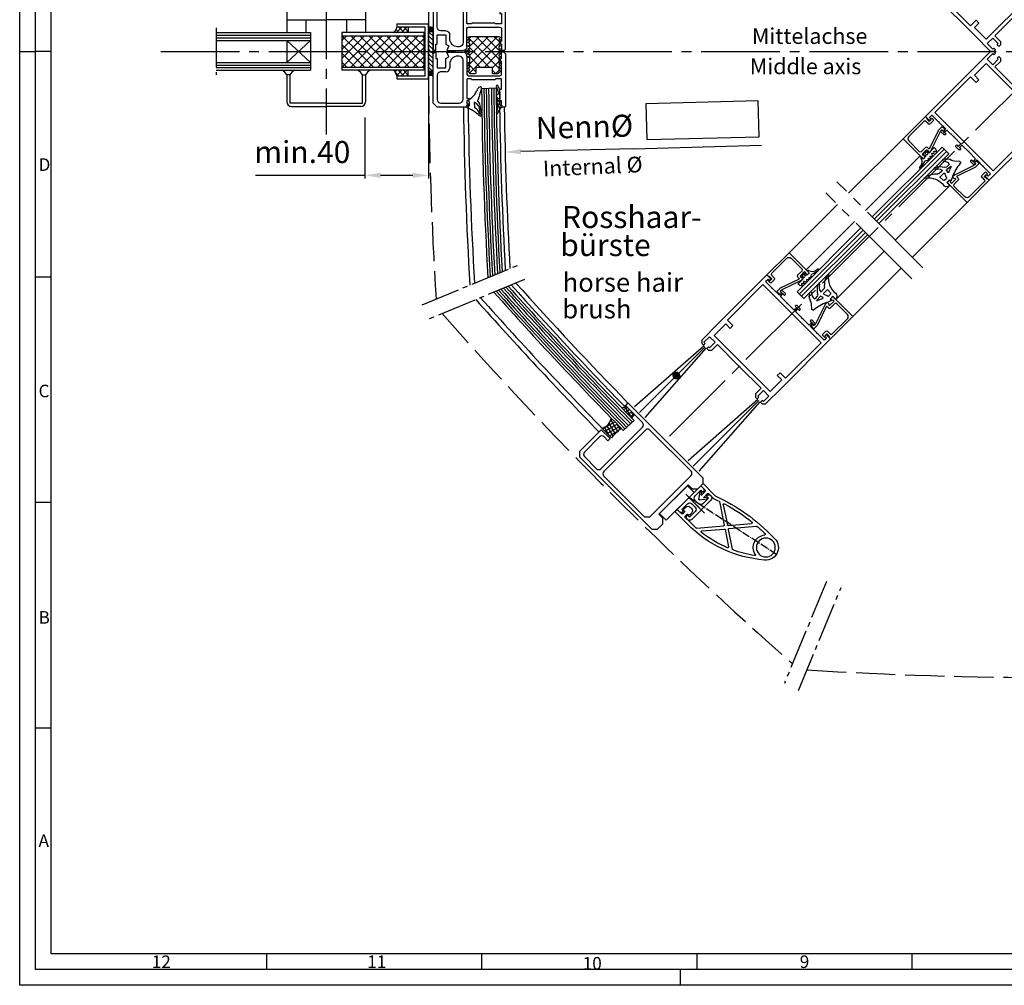
# Model space of a CAD drawing. Extents: x 1831 to 4639, y 0 to 1188.
# Drawn here: x 1831 to 2457, y 0 to 614 of the extents above; entities that cross this region are included whole.
import ezdxf
from ezdxf.enums import TextEntityAlignment as Align

# ---------------------------------------------------------------- set-up
doc = ezdxf.new("R2010")
doc.units = 0
doc.header["$MEASUREMENT"] = 0
for name, pattern in [('GEN3', [6.25, 5, -1.25]), ('GEN7', [13.75, 10, -1.25, 1.25, -1.25]), ('GEN7A', [6.875, 5, -0.625, 0.625, -0.625])]:
    doc.linetypes.add(name, pattern=pattern)
doc.layers.get('0').update_dxf_attribs({"linetype": 'CONTINUOUS'})
doc.layers.get('DEFPOINTS').update_dxf_attribs({"linetype": 'CONTINUOUS'})
for name, color, linetype in [('3', 6, 'GEN3'), ('4', 3, 'CONTINUOUS'), ('5', 3, 'CONTINUOUS'), ('6', 2, 'CONTINUOUS'), ('7', 4, 'GEN7'), ('7A', 4, 'GEN7A'), ('8', 1, 'CONTINUOUS'), ('RAHM2', 1, 'CONTINUOUS')]:
    doc.layers.add(name, color=color, linetype=linetype)
doc.layers.add('AM_5', color=3, linetype='CONTINUOUS', lineweight=15)
doc.layers.add('AM_8', color=1, linetype='CONTINUOUS', lineweight=15)
doc.styles.add('ROMANS', font='romans', dxfattribs={"height": 3.5})
doc.styles.get("Standard").update_dxf_attribs({"font": 'ISOCP.SHX'})
doc.dimstyles.new('GEN-ISO', dxfattribs={"dimtxt": 7, "dimasz": 5, "dimexe": 1, "dimexo": 5, "dimgap": 3, "dimtad": 1, "dimdsep": 46, "dimtxsty": 'Standard', "dimcen": 0, "dimclrd": 256, "dimclre": 256, "dimclrt": 2, "dimadec": 0, "dimazin": 0, "dimtp": 0.1, "dimtm": 0.1, "dimtfac": 0.71, "dimtdec": 3, "dimtmove": 0, "dimatfit": 3, "dimfxl": 0, "dimtzin": 0, "dimarcsym": 0})
pattern_1 = [(45, (1830.956, 0), (-2.828427, 2.828427), []), (135, (1830.956, 0), (-2.828427, -2.828427), [])]
pattern_2 = [(135, (3147.1962, 0), (1.4142136, 1.4142136), [])]

# ---------------------------------------------------------------- blocks, each defined once
blk = doc.blocks.new('GEN_A1')
for p, q in [((5, 5), (5, 589)), ((836, 5), (5, 5))]:
    blk.add_line(p, q)
at = {"layer": 'RAHM2'}
for p, q in [((0, 0), (0, 594)), ((10, 10), (10, 584)), ((0, 297), (5, 297)), ((10, 297), (5, 297)), ((10, 225.25), (5, 225.25)), ((10, 153.5), (5, 153.5)), ((10, 81.75), (5, 81.75)), ((648.12, 10), (10, 10)), ((78.416, 10), (78.416, 5)), ((146.832, 10), (146.832, 5)), ((215.248, 10), (215.248, 5)), ((283.664, 10), (283.664, 5)), ((210, 5), (210, 0)), ((841, 0), (0, 0))]:
    blk.add_line(p, q, dxfattribs=at)
for s, p in [('D', (6, 259)), ('C', (6, 187)), ('B', (6, 115)), ('A', (6, 44)), ('12', (42, 5.5)), ('11', (110.5, 5.5)), ('9', (248, 5.5)), ('10', (179, 5))]:
    blk.add_text(s, height=4, dxfattribs=at).set_placement(p)
blk = doc.blocks.new('8004')
for p, q in [((-29.85, 17.4), (-32.35, 14.9)), ((-32.35, 14.9), (-32.35, -50.1)), ((-30.05, 2), (-30.05, 12.9)), ((-10.35, 17.4), (-29.85, 17.4)), ((-28.05, 14.9), (-14.35, 14.9)), ((-12.35, 12.9), (-12.35, 9.4)), ((-10.35, 9.4), (-10.35, 17.4)), ((11.35, 17.4), (11.35, 2)), ((13.65, 17.4), (11.35, 17.4)), ((13.65, -50.1), (13.65, 17.4)), ((-12.35, 9.4), (-10.35, 9.4)), ((-9.35, 0), (-28.05, 0)), ((9.35, 0), (-9.35, 0)), ((-30.05, -41.6), (-30.05, -4.6)), ((-28.05, -2.6), (-9.35, -2.6)), ((-9.35, -2.6), (9.35, -2.6)), ((11.35, -4.6), (11.35, -41.6)), ((-28.05, -43.6), (-30.05, -41.6)), ((-9.35, -43.6), (-28.05, -43.6)), ((9.35, -43.6), (-9.35, -43.6)), ((-22.55, -46.5), (-9.35, -46.5)), ((-22.55, -50.1), (-22.55, -46.5)), ((-9.35, -46.5), (3.85, -46.5)), ((3.85, -46.5), (3.85, -50.1)), ((-32.35, -50.1), (-29.85, -52.6)), ((-29.85, -52.6), (-25.05, -52.6)), ((-25.05, -52.6), (-22.55, -50.1)), ((3.85, -50.1), (6.35, -52.6)), ((6.35, -52.6), (11.15, -52.6)), ((11.15, -52.6), (13.65, -50.1))]:
    blk.add_line(p, q)
for centre, start, end in [((-28.05, 12.9), 90, 180), ((-14.35, 12.9), 0, 90), ((-28.05, 2), 180, 270), ((9.35, 2), 270, 0), ((-28.05, -4.6), 90, 180), ((9.35, -4.6), 0, 90), ((9.35, -41.6), 270, 0)]:
    blk.add_arc(centre, 2, start, end)
blk = doc.blocks.new('*X10')
at = {"color": 0}
for p, q in [((430.92, 237.62), (430.4, 238.53)), ((431.16, 237.38), (433.6, 238.79)), ((436.48, 231.99), (432.16, 239.48)), ((432.6, 235.9), (435.07, 237.33)), ((434.04, 234.43), (436.53, 235.87)), ((435.48, 232.95), (438, 234.4)), ((437.89, 233.55), (436.59, 235.81)), ((417.95, 225.14), (425.73, 229.63)), ((422.12, 220.87), (419.07, 226.15)), ((419.39, 223.66), (427.17, 228.15)), ((424.58, 220.6), (420.73, 227.27)), ((420.83, 222.18), (428.61, 226.67)), ((426.04, 222.08), (422.14, 228.83)), ((422.99, 230.36), (424.29, 231.11)), ((427.53, 223.5), (423.22, 230.96)), ((429.05, 224.86), (427.13, 228.19)), ((422.28, 220.71), (428.27, 224.17))]:
    blk.add_line(p, q, dxfattribs=at)
blk = doc.blocks.new('*D21')
at = {"layer": '5', "lineweight": -2}
for p, q in [((2090.87, 569.2), (2090.87, 513.17)), ((2050.46, 552), (2050.46, 513.17)), ((2050.46, 515.17), (1980.85, 515.17)), ((2080.87, 515.17), (2060.46, 515.17))]:
    blk.add_line(p, q, dxfattribs=at)
at = {"layer": '5'}
for points in [[(2060.46, 516.83), (2060.46, 513.5), (2050.46, 515.17)], [(2080.87, 516.83), (2080.87, 513.5), (2090.87, 515.17)]]:
    blk.add_solid(points, dxfattribs=at)
at = {"layer": 'DEFPOINTS', "color": 0}
for p in [(2090.87, 579.2), (2050.46, 562), (2050.46, 515.17)]:
    blk.add_point(p, dxfattribs=at)
at = {"layer": '5', "color": 2, "insert": (2010.66, 528.17), "char_height": 14, "attachment_point": 5}
blk.add_mtext('min.40', dxfattribs=at)
blk = doc.blocks.new('*D20')
at = {"layer": 'AM_5', "lineweight": -2}
blk.add_line((2221.2, 532.06), (2149.65, 530.23), dxfattribs=at)
at = {"layer": 'AM_5'}
blk.add_solid([(2149.61, 531.9), (2149.69, 528.56), (2139.65, 529.97)], dxfattribs=at)
at = {"layer": 'DEFPOINTS', "color": 0}
for p in [(4638.83, 594), (2139.65, 529.97)]:
    blk.add_point(p, dxfattribs=at)
at = {"layer": 'AM_5', "color": 2, "insert": (2190.09, 544.27), "char_height": 14, "attachment_point": 5, "rotation": 1.46754}
blk.add_mtext('Nenn%%c', dxfattribs=at)
blk = doc.blocks.new('ab')
for p, q in [((-46, 2), (-45.5, 2.5)), ((-46, -31.5), (-46, 2)), ((-45.5, 2.5), (-42, 2.5)), ((-43.5, 0.4), (-43.5, -1.5)), ((-41.5, 0.4), (-43.5, 0.4)), ((-42, 2.5), (-41.5, 2)), ((-41.5, 2), (-41.5, 0.4)), ((-22.5, 2), (-22, 2.5)), ((-22.5, 0.4), (-22.5, 2)), ((-21.5, 0.4), (-22.5, 0.4)), ((-22, 2.5), (-2.5, 2.5)), ((-21.5, -1.5), (-21.5, 0.4)), ((-5, 0), (-16.5, 0)), ((-2.5, 2.5), (0, 0)), ((0, 0), (0, -31.5)), ((-43.5, -1.5), (-41.6958, -1.5)), ((-42.5, -3), (-42.5, -9)), ((-41.3, -3), (-42.5, -3)), ((-41.4212, -1.6792), (-41.0254, -2.5792)), ((-22.9746, -2.5792), (-22.5788, -1.6792)), ((-21.5, -3), (-22.7, -3)), ((-22.3042, -1.5), (-21.5, -1.5)), ((-21.5, -15.2), (-21.5, -3)), ((-19, -2.5), (-19, -27.5)), ((-2.5, -17.5), (-2.5, -2.5)), ((-42.5, -9), (-43.5, -9)), ((-43.5, -9), (-43.5, -15.2)), ((-43.5, -18.5), (-43.5, -26.5)), ((-43.2, -15.5), (-39.7977, -15.5)), ((-22.5, -17.5), (-42.5, -17.5)), ((-39.25, -15), (-24.75, -15)), ((-24.2023, -15.5), (-21.8, -15.5)), ((-21.5, -30), (-21.5, -18.5)), ((-10.6, -25), (-10.6, -22.5)), ((-8.1, -20), (-5, -20)), ((-8.1, -22.5), (-8.1, -28.5)), ((-2.5, -22.5), (-8.1, -22.5)), ((-7.3625, -20), (-5, -20)), ((-2.5, -28.5), (-2.5, -22.5)), ((-43.5, -26.5), (-42.8, -26.5)), ((-43.5, -28.5), (-43.5, -32.5)), ((-42.8, -28.5), (-43.5, -28.5)), ((-42.8, -26.5), (-42.8, -28.5)), ((-16.5, -30), (-15.6, -30)), ((-8.1, -28.5), (-9.8919, -29.5)), ((-9.8919, -29.5), (-8.8, -32.5)), ((-1.8, -28.5), (-2.5, -28.5)), ((-1.8, -32.5), (-1.8, -28.5)), ((-45, -32.5), (-46, -31.5)), ((-45, -32.5), (-43.5, -32.5)), ((-8.8, -32.5), (-19, -32.5)), ((-1, -32.5), (-1.8, -32.5)), ((0, -31.5), (-1, -32.5))]:
    blk.add_line(p, q)
for centre, radius, start, end in [((-16.5, -2.5), 2.5, 90, 180), ((-5, -2.5), 2.5, 0, 90), ((-41.6958, -1.8), 0.3, 23.73864, 90), ((-41.3, -2.7), 0.3, 270, 23.73864), ((-22.7, -2.7), 0.3, 156.26136, 270), ((-22.3042, -1.8), 0.3, 90, 156.26136), ((-43.2, -15.2), 0.3, 180, 270), ((-42.5, -18.5), 1, 90, 180), ((-39.7977, -15.2), 0.3, 270, 354.78409), ((-39.25, -15.25), 0.25, 90, 174.7840914), ((-24.75, -15.25), 0.25, 5.21591, 90), ((-24.2023, -15.2), 0.3, 185.21591, 270), ((-22.5, -18.5), 1, 0, 90), ((-21.8, -15.2), 0.3, 270, 0), ((-5, -17.5), 2.5, 270, 0), ((-15.6, -25), 5, 270, 0), ((-8.1, -22.5), 2.5, 90, 180), ((-19, -30), 2.5, 180, 270), ((-16.5, -27.5), 2.5, 180, 270)]:
    blk.add_arc(centre, radius, start, end)
blk = doc.blocks.new('*X16')
at = {"color": 0}
for p, q in [((786.19, 779.68), (789.78, 783.27)), ((791.37, 779.68), (787.78, 783.27)), ((789.44, 779.68), (793.03, 783.27)), ((793.85, 780.45), (791.03, 783.27)), ((784.86, 779.68), (784.74, 779.81)), ((788.12, 779.68), (786.1, 781.7)), ((792.69, 779.68), (793.85, 780.84))]:
    blk.add_line(p, q, dxfattribs=at)
blk = doc.blocks.new('8008')
for p, q in [((-28.7, 51), (-28.7, 7)), ((-25.4, 51), (-28.7, 51)), ((-24.9, 50.5), (-25.4, 51)), ((-24.9, 49.7), (-24.9, 50.5)), ((-14.8, 51), (-15.3, 50.5)), ((-15.3, 50.5), (-15.3, 49.7)), ((-12, 51), (-14.8, 51)), ((-11.5, 50.5), (-12, 51)), ((-11.5, 49.7), (-11.5, 50.5)), ((-1.4, 51), (-1.9, 50.5)), ((-1.9, 50.5), (-1.9, 49.7)), ((1.4, 51), (-1.4, 51)), ((1.9, 50.5), (1.4, 51)), ((1.9, 49.7), (1.9, 50.5)), ((12, 51), (11.5, 50.5)), ((11.5, 50.5), (11.5, 49.7)), ((14.8, 51), (12, 51)), ((15.3, 50.5), (14.8, 51)), ((15.3, 49.7), (15.3, 50.5)), ((25.4, 51), (24.9, 50.5)), ((24.9, 50.5), (24.9, 49.7)), ((28.7, 51), (25.4, 51)), ((28.7, 7), (28.7, 51)), ((-26.3, 49.7), (-24.9, 49.7)), ((-26.3, 47.5), (-26.3, 49.7)), ((-20.4, 47.5), (-26.3, 47.5)), ((-26.2, 45), (26.2, 45)), ((-26.2, 13), (-26.2, 45)), ((-20.1, 47.2), (-20.4, 47.5)), ((-19.8, 47.5), (-20.1, 47.2)), ((-13.9, 47.5), (-19.8, 47.5)), ((-15.3, 49.7), (-13.9, 49.7)), ((-13.9, 49.7), (-13.9, 47.5)), ((-12.9, 49.7), (-11.5, 49.7)), ((-12.9, 47.5), (-12.9, 49.7)), ((-7, 47.5), (-12.9, 47.5)), ((-6.7, 47.2), (-7, 47.5)), ((-6.4, 47.5), (-6.7, 47.2)), ((-0.5, 47.5), (-6.4, 47.5)), ((-1.9, 49.7), (-0.5, 49.7)), ((-0.5, 49.7), (-0.5, 47.5)), ((0.5, 49.7), (1.9, 49.7)), ((0.5, 47.5), (0.5, 49.7)), ((6.4, 47.5), (0.5, 47.5)), ((6.7, 47.2), (6.4, 47.5)), ((7, 47.5), (6.7, 47.2)), ((12.9, 47.5), (7, 47.5)), ((11.5, 49.7), (12.9, 49.7)), ((12.9, 49.7), (12.9, 47.5)), ((13.9, 49.7), (15.3, 49.7)), ((13.9, 47.5), (13.9, 49.7)), ((19.8, 47.5), (13.9, 47.5)), ((20.1, 47.2), (19.8, 47.5)), ((20.4, 47.5), (20.1, 47.2)), ((26.3, 47.5), (20.4, 47.5)), ((24.9, 49.7), (26.3, 49.7)), ((26.2, 45), (26.2, 13)), ((26.3, 49.7), (26.3, 47.5)), ((-21.2, 13), (-26.2, 13)), ((-21.2, 10.5), (-21.2, 13)), ((21.2, 13), (21.2, 10.5)), ((26.2, 13), (21.2, 13)), ((-28.7, 7), (-28.7, -7.5)), ((-25.2, 10.5), (-21.2, 10.5)), ((-25.2, 0), (-25.2, 10.5)), ((21.2, 10.5), (25.2, 10.5)), ((25.2, 10.5), (25.2, 0)), ((28.7, -7.5), (28.7, 7)), ((25.2, 0), (-25.2, 0)), ((-26.7, -2.5), (-21.7, -2.5)), ((-26.7, -7.5), (-26.7, -2.5)), ((-21.7, -2.5), (-21.7, -7.5)), ((-19.7, -2.5), (-0.3, -2.5)), ((-19.7, -7.5), (-19.7, -2.5)), ((-0.3, -2.5), (0, -2.2)), ((0, -2.2), (0.3, -2.5)), ((0.3, -2.5), (19.7, -2.5)), ((19.7, -2.5), (19.7, -7.5)), ((21.7, -2.5), (26.7, -2.5)), ((21.7, -7.5), (21.7, -2.5)), ((26.7, -2.5), (26.7, -7.5)), ((-28.7, -7.5), (-27.2, -9)), ((-27.2, -9), (-25.7, -9)), ((-25.7, -7.5), (-26.7, -7.5)), ((-25.7, -9), (-25.7, -7.5)), ((-22.7, -7.5), (-22.7, -9)), ((-21.7, -7.5), (-22.7, -7.5)), ((-22.7, -9), (-21.2, -9)), ((-21.2, -9), (-19.7, -7.5)), ((19.7, -7.5), (21.2, -9)), ((21.2, -9), (22.7, -9)), ((22.7, -7.5), (21.7, -7.5)), ((22.7, -9), (22.7, -7.5)), ((25.7, -7.5), (25.7, -9)), ((26.7, -7.5), (25.7, -7.5)), ((25.7, -9), (27.2, -9)), ((27.2, -9), (28.7, -7.5))]:
    blk.add_line(p, q)
blk = doc.blocks.new('EI021410')
for p, q in [((0, 0), (18, 0)), ((18, 0), (18, -20)), ((4, -2.5), (4, -6)), ((14.5, -1.5), (5, -1.5)), ((16.5, -17), (16.5, -3.5)), ((3, -7), (2.21, -7)), ((13.5, -18), (15.5, -18)), ((12.5, -22), (12.5, -19)), ((14, -22), (12.5, -22)), ((14, -19.5), (14, -21)), ((16.5, -19.5), (14, -19.5)), ((14, -21), (14.2, -21)), ((14.2, -22), (14, -22)), ((14.5, -21.3), (14.5, -21.7)), ((16.5, -20), (16.5, -19.5)), ((18, -20), (16.5, -20))]:
    blk.add_line(p, q)
for points in [[(0, -2), (0, 0)], [(0, -7), (0, -5), (1.5, -5), (1.5, -5.5), (2.5, -5.5), (2.5, -1.5), (1.5, -1.5), (1.5, -2), (0, -2)], [(0, -7), (4.5, -20)], [(1.73, -7.65), (6, -20)], [(2.13, -21.13), (2.12, -21.11), (2.12, -21.09), (2.12, -21.07), (2.13, -21.05), (2.14, -21.04), (2.15, -21.03)], [(6, -23), (4, -23), (2.13, -21.13)], [(4.5, -21.5), (2.15, -21.03)], [(4.5, -20), (4.5, -21.5)], [(6, -23), (6, -20)]]:
    blk.add_lwpolyline(points)
for centre, radius, start, end in [((3, -6), 1, 270, 0), ((5, -2.5), 1, 90, 180), ((14.5, -3.5), 2, 0, 90), ((2.21, -7.5), 0.5, 89.99973, 197.19408), ((13.5, -19), 1, 90, 180), ((15.5, -17), 1, 270, 0), ((14.2, -21.3), 0.3, 0, 90), ((14.2, -21.7), 0.3, 270, 0)]:
    blk.add_arc(centre, radius, start, end)
blk = doc.blocks.new('n80-0048')
for p, q in [((-12.14, 0.11), (-12.14, 0.18)), ((-7.31, -1.68), (-7.48, 0.72)), ((-5.56, -1.47), (-5.52, 1.66)), ((-5.27, 1.92), (-2.67, 1.87)), ((-2.19, 1.4), (-2.06, -0.43)), ((-0.09, 1.25), (0.09, -1.25)), ((2.04, 1.15), (-0.09, 1.25)), ((2.48, 2.06), (2.5, 1.68)), ((-6.97, -7.58), (-7.12, -5.54)), ((-5.44, -7.72), (-5.73, -4.3)), ((-5.55, -4.08), (-4.25, -3.73)), ((-3.63, -4.31), (-5.03, -7.78)), ((-2.37, -0.93), (-4.88, -1.9)), ((1.09, -1.99), (-0.08, -4.23)), ((0.09, -1.25), (1.12, -1.25)), ((1.12, -1.25), (1.09, -1.99)), ((-3.6, -14.01), (-6.38, -11.58))]:
    blk.add_line(p, q)
for centre, radius, start, end in [((-11.9, 8.98), 0.25, 34.63507, 192.26042), ((-0.08, 10.85), 12.21, 189.06194, 230.64133), ((-1.87, 15.54), 11.74, 213.18317, 279.66555), ((-11.65, 0.21), 0.5, 116.45668, 184.0089), ((-11.24, 0.23), 0.909, 187.87296, 206.90338), ((-11.76, 0.44), 0.25, 35.82107, 116.45668), ((-5.85, 4.31), 6.82, 213.15623, 252.90615), ((-8.48, 0.65), 1, 4.0089, 54.01268), ((-5.26, 1.67), 0.256, 91.2498, 180.37121), ((-2.68, 1.37), 0.5, 4.0089, 88.77626), ((0.15, 3.72), 0.25, 86.75642, 99.49747), ((0.02, 1.44), 2.54, 14.13997, 86.75642), ((2, 1.65), 0.5, 274.0089, 4.0089), ((-2.97, 4.11), 10.04, 205.27937, 240.58863), ((-8.11, -5.61), 1, 4.0089, 77.58131), ((-7.78, -1.96), 0.25, 253.89782, 276.72596), ((-7.81, -1.72), 0.5, 276.72596, 4.0089), ((-5.48, -4.32), 0.249, 104.33123, 174.37198), ((-5.06, -1.44), 0.5, 184.0089, 291.23062), ((-4.12, -4.21), 0.5, 348.59186, 105.22333), ((34.39, -18.42), 37.28, 157.63626, 172.58409), ((-2.56, -0.46), 0.5, 291.23062, 4.0089), ((-11.24, -7.49), 0.906, 118.4126, 223.06501), ((-6.05, -4.14), 7.07, 214.13177, 254.78323), ((-11.56, -6.92), 0.25, 46.29552, 116.20427), ((-8.06, -3.55), 4.6, 223.77855, 278.11617), ((-8.23, -13.94), 3, 52.01178, 83.80142), ((-7.47, -7.61), 0.5, 276.83971, 4.0089), ((-5.24, -7.75), 0.204, 169.79137, 352.46453), ((-3.3, -13.27), 0.799, 247.51134, 335.1767)]:
    blk.add_arc(centre, radius, start, end)
blk = doc.blocks.new('Aufnahe klein I')
for p, q in [((-10.6, 8.25), (-10.6, 9)), ((-10.6, 8.25), (-9.6, 7.25)), ((-9.6, 7.25), (-8.6, 7.25)), ((-8.6, 11), (8.6, 11)), ((-8.6, 7.25), (-8.6, 9)), ((-8.6, 9), (-3.5, 9)), ((-1.5, 7), (-1.5, 4)), ((1.5, 4), (1.5, 7)), ((3.5, 9), (8.6, 9)), ((8.6, 9), (8.6, 7.25)), ((8.6, 7.25), (9.6, 7.25)), ((9.6, 7.25), (10.6, 8.25)), ((10.6, 9), (10.6, 8.25)), ((-9.6, 3.75), (-10.6, 2.75)), ((-10.6, 0), (-10.6, 2.75)), ((10.6, 0), (-10.6, 0)), ((-9.6, 3.75), (-8.6, 3.75)), ((-8.6, 2), (-8.6, 3.75)), ((-3.5, 2), (-8.6, 2)), ((8.6, 2), (3.5, 2)), ((8.6, 3.75), (8.6, 2)), ((8.6, 3.75), (9.6, 3.75)), ((10.6, 2.75), (9.6, 3.75)), ((10.6, 2.75), (10.6, 0))]:
    blk.add_line(p, q)
for centre, start, end in [((-8.6, 9), 90, 180), ((-3.5, 7), 0, 90), ((3.5, 7), 90, 180), ((8.6, 9), 0, 90), ((-3.5, 4), 270, 0), ((3.5, 4), 180, 270)]:
    blk.add_arc(centre, 2, start, end)
at = {"layer": '7A'}
blk.add_line((0, -3), (0, 14), dxfattribs=at)
blk = doc.blocks.new('Schaltleiste_kleine_Ausführung_ohne_Lippe')
for p, q in [((5.72, 11.23), (4.81, 9.44)), ((8.4, 7.61), (4.81, 9.44)), ((5.72, 11.23), (15.52, 6.23)), ((8.37, 7.63), (7.26, 8.2)), ((7.91, 5.62), (8.59, 6.96)), ((14.61, 4.45), (11.03, 6.28)), ((6.03, 5.46), (5.2, 3.83)), ((7.14, 0.59), (6.08, 1.14)), ((6.71, 5.68), (7.24, 5.4)), ((10.37, 6.05), (9.69, 4.71)), ((10.66, 3.1), (9.83, 1.47)), ((9.91, 4.04), (10.45, 3.77)), ((20.1, 1.28), (23.91, -15.25)), ((2.79, -5.7), (-1.12, -7.78)), ((3.52, -6.08), (4.14, -10.46)), ((22.73, -1.23), (25.93, -15.13)), ((-4.81, -9.45), (-5.72, -11.23)), ((-5.72, -11.23), (4.08, -16.22)), ((-4.81, -9.45), (-1.25, -11.26)), ((-1.11, -8.67), (-1.11, -8.67)), ((0.81, -7.89), (-0.65, -8.67)), ((0.95, -8.02), (-0.59, -11.04)), ((2.73, -8.93), (1.19, -11.94)), ((2.92, -8.96), (3.15, -10.6)), ((1.41, -12.62), (5.23, -14.56)), ((8.41, -17.6), (23.48, -15.86)), ((11.02, -19.32), (24.04, -17.81)), ((24.58, -18.19), (27.94, -32.77)), ((26.48, -15.51), (37.56, -14.22)), ((26.61, -18.07), (30.57, -35.27)), ((27.04, -17.46), (39.74, -15.99))]:
    blk.add_line(p, q)
blk.add_circle((45.29, -36.67), 6)
for centre, radius, start, end in [((8.15, 7.18), 0.5, 333, 63), ((10.82, 5.82), 0.5, 63, 153), ((6.98, 2.92), 2, 153, 243), ((6.48, 5.23), 0.5, 63, 153), ((8.05, 2.37), 2, 243, 333), ((7.47, 5.85), 0.5, 243, 333), ((10.14, 4.49), 0.5, 153, 243), ((10.22, 3.32), 0.5, 333, 63), ((-18.34, -62.58), 74.69, 59.23089, 63.79786), ((-18.34, -62.58), 76.69, 22.42588, 63.79786), ((19.61, 1.17), 0.5, 12.9638, 59.23089), ((3.03, -6.15), 0.5, 7.99202, 118.00798), ((23.22, -1.12), 0.5, 55.93203, 192.9638), ((-18.34, -62.58), 74.69, 41.18157, 55.93203), ((-0.88, -8.22), 0.5, 118.00798, 243), ((-1.03, -10.81), 0.5, 243, 333), ((-0.88, -8.22), 0.5, 243, 298.00798), ((0.86, -7.98), 0.1, 333, 118.00798), ((1.64, -12.17), 0.5, 153, 243.0132), ((2.82, -8.98), 0.1, 7.99202, 153), ((3.64, -10.53), 0.5, 187.99202, 243), ((3.64, -10.53), 0.5, 243, 7.99202), ((90.42, 62.8), 117.04, 222.46635, 244.71233), ((5, -15.01), 0.5, 42.33195, 63.0132), ((90.42, 62.8), 115.04, 222.33195, 224.2381), ((8.36, -17.11), 0.5, 224.2381, 276.61538), ((23.42, -15.36), 0.5, 276.61538, 12.9638), ((24.1, -18.3), 0.5, 12.9638, 96.61538), ((26.42, -15.01), 0.5, 192.9638, 276.61538), ((27.09, -17.95), 0.5, 96.61538, 192.9638), ((37.5, -13.73), 0.5, 276.61538, 41.18157), ((39.79, -16.48), 0.5, 38.41322, 96.61538), ((-18.34, -62.58), 74.69, 27.36286, 38.41322), ((11.08, -19.81), 0.5, 96.61538, 226.15786), ((90.42, 62.8), 115.04, 226.15786, 236.65102), ((45.29, -36.67), 8, 74.55386, 192.51778), ((47.55, -28.48), 0.5, 254.55386, 27.36286), ((27.45, -32.88), 0.5, 236.65102, 12.9638), ((31.05, -35.16), 0.5, 192.9638, 238.78255), ((90.42, 62.8), 115.04, 238.78255, 242.19405), ((45.29, -36.67), 8, 232.56808, 24.75104), ((36.99, -38.51), 0.5, 242.19405, 12.51778)]:
    blk.add_arc(centre, radius, start, end)
at = {"layer": '7A'}
for p in [(51.5, -41.71), (10.34, -5.27)]:
    blk.add_line(p, (0, 0), dxfattribs=at)

msp = doc.modelspace()

# ---------------------------------------------------------------- hatches: boundary and pattern name
at = {"layer": '8', "ltscale": 5}
h = msp.add_hatch(dxfattribs=at)
h.set_pattern_fill('_U', color=256, scale=4, angle=45, style=0, double=1, pattern_type=0)
h.set_pattern_definition(pattern_1)
h.paths.add_polyline_path([(2035.831, 592.651), (2087.831, 592.651), (2087.831, 604), (2035.831, 604)])
h = msp.add_hatch(dxfattribs=at)
h.set_pattern_fill('_U', color=256, scale=4, angle=45, style=0, double=1, pattern_type=0)
h.set_pattern_definition(pattern_1)
h.paths.add_polyline_path([(2138.831, 593.5), (2138.831, 594.5), (2135.581, 594.5), (2135.581, 594.75), (2136.731, 595.5), (2135.581, 596.25), (2135.581, 596.75), (2136.731, 597.5), (2135.581, 598.25), (2135.581, 599), (2136.631, 599.685), (2136.631, 599.815), (2135.581, 600.5), (2135.581, 601.05), (2137.181, 601.05), (2135.581, 602.05), (2137.181, 602.8), (2135.581, 603.55), (2117.081, 603.55), (2115.481, 602.8), (2117.081, 602.05), (2115.481, 601.05), (2117.081, 601.05), (2117.081, 600.5), (2115.931, 599.75), (2117.081, 599), (2117.081, 598.25), (2115.931, 597.5), (2117.081, 596.75), (2117.081, 596.25), (2115.931, 595.5), (2117.081, 594.75), (2117.081, 594.5), (2113.831, 594.5), (2113.831, 593.5), (2117.081, 593.5), (2117.081, 593.25), (2115.481, 592.5), (2117.081, 591.75), (2117.081, 591.25), (2115.481, 590.5), (2117.081, 589.75), (2117.081, 586.85), (2115.481, 586.85), (2117.081, 585.85), (2115.481, 585.1), (2117.081, 584.35), (2117.081, 583.95), (2115.481, 583.2), (2117.081, 582.45), (2117.081, 582.05), (2115.481, 581.3), (2117.081, 580.55), (2117.081, 579.75), (2120.081, 579.75), (2121.081, 580.043), (2121.081, 583.457), (2122.081, 583.75), (2131.581, 583.75), (2131.581, 580.75), (2131.544, 579.75), (2135.081, 579.75), (2135.581, 580.55), (2137.181, 581.3), (2135.581, 582.05), (2135.581, 582.45), (2137.181, 583.2), (2135.581, 583.95), (2135.581, 584.35), (2137.181, 585.1), (2135.581, 585.85), (2137.331, 586.85), (2135.581, 586.85), (2135.581, 589.75), (2137.181, 590.5), (2135.581, 591.25), (2135.581, 591.75), (2137.181, 592.5), (2135.581, 593.25), (2135.581, 593.5)])
h = msp.add_hatch(dxfattribs=at)
h.set_pattern_fill('_U', color=256, scale=4, angle=45, style=0, double=1, pattern_type=0)
h.set_pattern_definition(pattern_1)
h.paths.add_polyline_path([(2035.831, 584), (2087.831, 584), (2087.831, 592.651), (2035.831, 592.651)])
at = {"layer": '8'}
h = msp.add_hatch(dxfattribs=at)
h.set_pattern_fill('_U', color=256, scale=2.3, angle=45, style=0, double=1, pattern_type=0)
h.set_pattern_definition([(45, (1041.7306, -173.7705), (-1.6263456, 1.6263456), []), (135, (1041.7306, -173.7705), (-1.6263456, -1.6263456), [])])
edge = h.paths.add_edge_path()
edge.add_line((2070.831, 578.5), (2078.012, 578.5))
edge.add_line((2078.012, 578.5), (2078.012, 582))
edge.add_line((2078.012, 582), (2068.679, 582))
edge.add_arc((2063.199, 576.219), 7.965, 16.637693, 46.529246, ccw=False)
at = {"layer": 'AM_8'}
h = msp.add_hatch(dxfattribs=at)
h.set_pattern_fill('_U', color=256, scale=2, angle=45, style=0, pattern_type=0)
h.set_pattern_definition(pattern_2)
edge = h.paths.add_edge_path()
edge.add_line((2093.807, 606.5), (2093.807, 594))
edge.add_line((2093.807, 594), (2090.831, 594))
edge.add_arc((4638.831, 594), 2548, 539.718917, 540, ccw=False)
edge.add_line((2090.862, 606.5), (2093.807, 606.5))
h = msp.add_hatch(dxfattribs=at)
h.set_pattern_fill('_U', color=256, scale=2, angle=45, style=0, pattern_type=0)
h.set_pattern_definition(pattern_2)
edge = h.paths.add_edge_path()
edge.add_line((2093.807, 594), (2093.807, 581.5))
edge.add_line((2093.807, 581.5), (2090.862, 581.5))
edge.add_arc((4638.831, 594), 2548, 180, 180.281083, ccw=False)
edge.add_line((2090.831, 594), (2093.807, 594))

# ---------------------------------------------------------------- linework, layer by layer
for p, q in [((2070.831, 611.5), (2070.831, 609.5)), ((2070.831, 611.5), (2090.831, 611.5)), ((2088.831, 609.5), (2070.831, 609.5)), ((2078.012, 609.5), (2078.012, 606)), ((2088.831, 578.5), (2088.831, 609.5)), ((2090.831, 576.5), (2090.831, 611.5)), ((2087.831, 606), (2035.831, 606)), ((2035.831, 606), (2035.831, 582)), ((2035.831, 604), (2087.831, 604)), ((2087.831, 606), (2087.831, 582)), ((2035.831, 584), (2087.831, 584)), ((2087.831, 582), (2035.831, 582)), ((2070.831, 578.5), (2070.831, 576.5)), ((2070.831, 578.5), (2088.831, 578.5)), ((2070.831, 576.5), (2090.831, 576.5)), ((2078.012, 578.5), (2078.012, 582)), ((2255.483, 317.769), (2237.806, 300.091)), ((2242.048, 295.848), (2259.726, 313.526)), ((2259.726, 313.526), (2255.483, 317.769)), ((2237.806, 300.091), (2242.048, 295.848))]:
    msp.add_line(p, q)
at = {"ltscale": 5}
for p, q in [((2392.721, 538.492), (2357.967, 503.738)), ((2403.611, 527.603), (2368.856, 492.848)), ((2422.42, 508.794), (2387.665, 474.039)), ((2350.896, 496.667), (2320.16, 465.931)), ((2433.309, 497.904), (2398.555, 463.15)), ((2361.785, 485.777), (2331.05, 455.042)), ((2380.594, 466.968), (2349.859, 436.233)), ((2391.484, 456.079), (2360.748, 425.343))]:
    msp.add_line(p, q, dxfattribs=at)
msp.add_lwpolyline([(2093.807, 606.5), (2090.831, 606.5), (2090.831, 581.5), (2093.807, 581.5)], close=True)
for points in [[(2114.104, 593.5), (2114.104, 594.5), (2117.081, 594.5), (2117.081, 594.75), (2115.931, 595.5), (2117.081, 596.25), (2117.081, 596.75), (2115.931, 597.5), (2117.081, 598.25), (2117.081, 599), (2115.931, 599.75), (2117.081, 600.5), (2117.081, 601.05), (2115.481, 601.05), (2117.081, 602.05), (2115.481, 602.8), (2117.081, 603.55)], [(2117.081, 603.55), (2135.581, 603.55), (2137.181, 602.8), (2135.581, 602.05), (2137.181, 601.05), (2135.581, 601.05), (2135.581, 600.5), (2136.631, 599.815), (2136.731, 599.75), (2135.581, 599), (2135.581, 598.25), (2136.731, 597.5), (2135.581, 596.75), (2135.581, 596.25), (2136.731, 595.5), (2135.581, 594.75), (2135.581, 594.5), (2137.331, 594.5)], [(2137.331, 593.5), (2135.581, 593.5), (2135.581, 593.25), (2137.181, 592.5), (2135.581, 591.75), (2135.581, 591.25), (2137.181, 590.5), (2135.581, 589.75), (2135.581, 586.85), (2137.331, 586.85), (2135.581, 585.85), (2137.181, 585.1), (2135.581, 584.35), (2135.581, 583.95), (2137.181, 583.2), (2135.581, 582.45), (2135.581, 582.05), (2137.181, 581.3), (2135.581, 580.55), (2135.081, 579.75), (2132.581, 579.75), (2131.544, 579.75), (2131.581, 580.75), (2131.581, 582.75), (2131.581, 583.75), (2130.581, 583.75), (2122.081, 583.75), (2121.081, 583.457), (2121.081, 582.75), (2121.081, 580.043), (2120.081, 579.75), (2117.581, 579.75), (2117.081, 579.75), (2117.081, 580.55), (2115.481, 581.3), (2117.081, 582.05), (2117.081, 582.45), (2115.481, 583.2), (2117.081, 583.95), (2117.081, 584.35), (2115.481, 585.1), (2117.081, 585.85), (2115.481, 586.85), (2117.081, 586.85), (2117.081, 589.75), (2115.481, 590.5), (2117.081, 591.25), (2117.081, 591.75), (2115.481, 592.5), (2117.081, 593.25), (2117.081, 593.5), (2114.104, 593.5)]]:
    msp.add_lwpolyline(points)
at = {"ltscale": 2}
msp.add_lwpolyline([(2229.714, 537.903), (2301.065, 539.739), (2300.478, 562.547), (2229.127, 560.711)], close=True, dxfattribs=at)
for centre, radius, start, end in [((2063.715, 611.199), 7.316, 313.713504, 346.567252), ((2063.199, 576.219), 7.965, 16.637693, 46.529246)]:
    msp.add_arc(centre, radius, start, end)
at = {"ltscale": 5}
for centre, radius, start, end in [((4638.831, 594), 2526, 180.805252, 183.373037), ((4638.831, 594), 2523, 180.800616, 183.349407), ((4638.831, 594), 2503, 180.812652, 183.190344), ((4638.831, 594), 2500, 180.813627, 183.166252), ((4009.182, 2114.106), 2503, 221.809656, 224.223358), ((4009.182, 2114.106), 2500, 221.833748, 224.226478), ((4009.182, 2114.106), 2526, 221.626963, 224.231426), ((4009.182, 2114.106), 2523, 221.650593, 224.418823)]:
    msp.add_arc(centre, radius, start, end, dxfattribs=at)
at = {"layer": '3', "ltscale": 5}
for centre, start, end in [((4638.831, 594), 176.455485, 179.670287), ((4638.831, 594), 180.33279, 183.544515), ((4009.182, 2114.106), 221.455485, 228.544515), ((2489.076, 2743.755), 266.455485, 273.544515)]:
    msp.add_arc(centre, 2548, start, end, dxfattribs=at)
at = {"layer": '3', "color": 150, "linetype": 'Continuous'}
msp.add_arc((2134.901, 560.392), 0.096, 357.71858, 29.33681, dxfattribs=at)
at = {"layer": '4', "ltscale": 5}
for p, q in [((2124.641, 570.481), (2133.937, 570.922)), ((2417.399, 533.189), (2372.957, 488.747)), ((2417.399, 533.189), (2421.642, 528.946)), ((2418.813, 531.775), (2374.372, 487.333)), ((2375.786, 485.919), (2420.228, 530.36)), ((2377.2, 484.505), (2421.642, 528.946)), ((2407.889, 529.689), (2408.101, 529.477)), ((2365.886, 481.676), (2325.251, 441.041)), ((2367.301, 480.262), (2326.666, 439.627)), ((2328.08, 438.213), (2368.715, 478.848)), ((2329.494, 436.798), (2370.129, 477.433)), ((2328.964, 450.764), (2329.176, 450.552)), ((2330.024, 451.824), (2330.236, 451.612)), ((2325.251, 441.041), (2329.494, 436.798)), ((2266.081, 406.717), (2221.82, 367.884)), ((2266.772, 406.182), (2224.95, 364.36)), ((2267.292, 405.243), (2228.475, 361.23)), ((2300.305, 372.493), (2256.044, 333.66)), ((2300.996, 371.958), (2259.174, 330.136)), ((2301.516, 371.019), (2262.699, 327.006)), ((2214.751, 352.936), (2221.637, 359.198))]:
    msp.add_line(p, q, dxfattribs=at)
at = {"layer": '4', "ltscale": 2}
for p, q in [((2116.266, 562.916), (2118.576, 564.832)), ((2122.939, 564.852), (2122.459, 563.339)), ((2134.924, 563.319), (2134.108, 565.785)), ((2115.417, 559.721), (2116.636, 559.378)), ((2116.814, 562.045), (2116.242, 562.619)), ((2116.89, 559.575), (2116.869, 561.91)), ((2120.186, 560.197), (2120.052, 558.553)), ((2134.984, 560.439), (2134.146, 563.141)), ((2134.53, 563.424), (2134.663, 562.171)), ((2134.826, 562.213), (2134.937, 563.241)), ((2135.924, 561.972), (2136.096, 560.225)), ((2136.202, 562.764), (2136.812, 562.076)), ((2124.002, 554.474), (2123.444, 556.602)), ((2124.178, 557.04), (2124.808, 554.265)), ((2134.203, 555.014), (2134.822, 557.008))]:
    msp.add_line(p, q, dxfattribs=at)
at = {"layer": '4'}
msp.add_line((2221.204, 532.063), (2302.702, 534.389), dxfattribs=at)
at = {"layer": '4', "ltscale": 5}
for points in [[(2403.86, 526.647, 0.1437942), (2403.987, 526.098, -0.3427283), (2403.127, 520.331, 1), (2403.692, 519.765, 0.1106524), (2406.433, 524.027, -0.2892076), (2407.278, 524.679), (2408.607, 524.804, 0.8769765), (2408.685, 525.394, -0.5773503), (2408.64, 525.561), (2409.16, 526.081), (2409.662, 525.947, 0.5773518), (2410.03, 526.314), (2409.82, 527.095, -0.5773521), (2410.188, 527.463), (2410.969, 527.253, 0.5773509), (2411.336, 527.621), (2410.977, 528.959, -0.5773511), (2411.345, 529.327), (2412.126, 529.117, 0.5773487), (2412.493, 529.485), (2412.284, 530.266, -0.5773511), (2412.651, 530.633), (2413.432, 530.424, 0.5773511), (2413.799, 530.791), (2413.545, 531.739), (2412.697, 532.588, 0.4142136), (2412.273, 532.588), (2409.444, 529.759, -0.4142136), (2408.737, 529.759), (2408.384, 530.113), (2408.666, 530.396, 0.6681805), (2408.454, 530.908), (2407.547, 531.049, 0.1989124), (2407.194, 530.903), (2405.614, 529.323, 0.1989124), (2405.467, 528.969), (2405.609, 528.062, 0.6681801), (2406.121, 527.85), (2406.404, 528.133), (2406.757, 527.779, -0.4142136), (2406.757, 527.072), (2405.449, 525.764), (2404.372, 526.841)], [(2332.005, 454.792, -0.1437942), (2332.555, 454.665, 0.3427283), (2338.322, 455.526, -1), (2338.887, 454.96, -0.1106524), (2334.625, 452.219, 0.2892076), (2333.973, 451.374), (2333.848, 450.045, -0.8769765), (2333.259, 449.968, 0.5773503), (2333.091, 450.012), (2332.571, 449.492), (2332.705, 448.99, -0.5773518), (2332.338, 448.623), (2331.557, 448.832, 0.5773521), (2331.19, 448.464), (2331.399, 447.684, -0.5773509), (2331.032, 447.316), (2329.693, 447.675, 0.5773511), (2329.326, 447.307), (2329.535, 446.527, -0.5773487), (2329.167, 446.159), (2328.387, 446.368, 0.5773511), (2328.019, 446.001), (2328.229, 445.22, -0.5773511), (2327.861, 444.853), (2326.913, 445.107), (2326.065, 445.955, -0.4142136), (2326.065, 446.38), (2328.893, 449.208, 0.4142136), (2328.893, 449.915), (2328.539, 450.269), (2328.257, 449.986, -0.6681805), (2327.744, 450.198), (2327.603, 451.105, -0.1989124), (2327.749, 451.459), (2329.329, 453.039, -0.1989124), (2329.683, 453.185), (2330.59, 453.044, -0.6681801), (2330.802, 452.531), (2330.519, 452.249), (2330.873, 451.895, 0.4142136), (2331.58, 451.895), (2332.888, 453.203), (2331.811, 454.28)]]:
    msp.add_lwpolyline(points, format="xyb", close=True, dxfattribs=at)
at = {"layer": '4'}
for centre, radius, start, end in [((2092.74, 613.029), 4.418, 244.448284, 286.722654), ((2093.319, 611.34), 3.384, 222.73936, 278.312389), ((2092.74, 611.433), 4.418, 244.448284, 286.722654), ((2092.917, 613.596), 4.106, 240.06773, 282.542808), ((2093.883, 613.077), 4.281, 225.227687, 271.711202), ((2092.917, 611.999), 4.106, 240.06773, 282.542808), ((2093.883, 611.48), 4.281, 225.227687, 271.711202), ((2090.756, 576.82), 4.281, 45.227687, 91.711202), ((2091.9, 575.271), 4.418, 64.448284, 106.722654), ((2090.756, 575.223), 4.281, 45.227687, 91.711202), ((2092.197, 576.059), 2.708, 54.463131, 124.911397), ((2091.723, 576.301), 4.106, 60.06773, 102.542808), ((2091.32, 576.961), 3.384, 42.73936, 98.312389)]:
    msp.add_arc(centre, radius, start, end, dxfattribs=at)
at = {"layer": '4', "ltscale": 2}
for centre, radius, start, end in [((2125.81, 567.303), 4.667, 117.66289, 160.97816), ((2154.824, 558.465), 32.486, 158.29341, 168.23931), ((2123.898, 570.703), 0.776, 343.3164, 109.16377), ((2134.573, 571.853), 0.592, 38.580141, 213.60251), ((2123.55, 565.761), 12.004, 4.746862, 28.69816), ((2122.655, 565.958), 13.875, 347.10436, 26.83865), ((2112.884, 571.849), 9.035, 309.04903, 340.43866), ((2122.037, 565.292), 1.004, 334.0016, 348.23948), ((2135.126, 565.812), 1.019, 67.65618, 181.561349), ((2134.356, 563.259), 0.24, 43.525284, 209.3365), ((2115.35, 559.479), 0.251, 74.546307, 179.83488), ((2117.078, 559.474), 1.979, 179.83489, 253.31058), ((2116.388, 562.757), 0.201, 127.50272, 223.27392), ((2109.381, 539.498), 19.435, 44.902109, 68.481751), ((2116.689, 559.572), 0.201, 254.54621, 0.84199), ((2116.668, 561.907), 0.201, 0.84216, 43.273846), ((2120.2, 561.212), 0.375, 43.175788, 222.63254), ((2119.186, 560.278), 1.004, 355.33173, 42.63244), ((2120.552, 558.512), 0.502, 175.33175, 235.08478), ((2118.72, 553.787), 4.582, 5.845181, 70.294142), ((2121.206, 562.156), 1.004, 223.17577, 236.76964), ((2118.02, 556.576), 5.424, 0.283656, 60.928555), ((2122.598, 562.596), 0.627, 121.4792, 266.92781), ((2122.008, 563.559), 0.502, 301.47916, 334.00148), ((2122.537, 561.469), 0.502, 25.732249, 86.927804), ((2112.044, 556.411), 12.15, 2.968258, 25.732258), ((2134.733, 562.237), 0.096, 223.52545, 345.29446), ((2126.062, 559.155), 9.019, 346.23132, 7.85941), ((2142.206, 552.556), 7.616, 134.44379, 163.85713), ((2134.844, 563.266), 0.096, 345.29418, 33.51734), ((2136.138, 561.967), 0.215, 109.24453, 178.77836), ((2136.01, 561.098), 1.073, 50.495541, 86.925518), ((2136.577, 560.225), 0.48, 180, 246.19956), ((2136.271, 562.831), 0.096, 161.29938, 224.29303), ((2136.891, 560.559), 0.925, 236.66079, 300.03897), ((2136.747, 562.006), 0.096, 235.86218, 46.864), ((2136.499, 559.123), 1.189, 288.33119, 8.55566), ((2137.428, 559.696), 0.096, 35.664237, 139.64279), ((2136.752, 559.211), 0.927, 5.512708, 35.664443), ((2123.855, 553.935), 1.008, 225.35123, 19.15868), ((2123.638, 554.371), 0.378, 198.08857, 15.87304), ((2134.567, 554.887), 0.386, 160.68401, 326.64817)]:
    msp.add_arc(centre, radius, start, end, dxfattribs=at)
at = {"layer": '4', "ltscale": 5}
for centre, radius, start, end in [((4638.831, 594), 2514.3, 180.535966, 183.280545), ((4638.831, 594), 2512.8, 180.535966, 183.268621), ((4638.831, 594), 2511.3, 180.535966, 183.256682), ((4638.831, 594), 2509.8, 180.535966, 183.244728), ((4638.831, 594), 2508, 180.527857, 183.230363), ((4638.831, 594), 2506.5, 180.527857, 183.218375), ((4638.831, 594), 2505, 180.527857, 183.206372), ((2407.358, 529.158), 0.75, 44.999934, 225.000066), ((2407.57, 528.946), 0.75, 225.000033, 44.999967), ((2329.494, 451.294), 0.75, 44.999934, 225.000066), ((2329.706, 451.082), 0.75, 225.000033, 44.999967), ((4009.182, 2114.106), 2505, 221.793628, 224.472143), ((4009.182, 2114.106), 2514.3, 221.719455, 224.464034), ((4009.182, 2114.106), 2512.8, 221.731379, 224.464034), ((4009.182, 2114.106), 2511.3, 221.743318, 224.464034), ((4009.182, 2114.106), 2509.8, 221.755272, 224.464034), ((4009.182, 2114.106), 2508, 221.769637, 224.472143), ((4009.182, 2114.106), 2506.5, 221.781625, 224.472143), ((2213.595, 370.264), 2.958, 272.22674, 328.842756), ((2198.809, 362.526), 8.516, 286.316238, 347.834411), ((2223.725, 358.969), 4.034, 112.771706, 153.790007), ((2257.837, 301.798), 68.763, 130.238961, 137.489174)]:
    msp.add_arc(centre, radius, start, end, dxfattribs=at)
at = {"layer": '5', "ltscale": 5}
for p, q in [((2000.831, 690), (2000.831, 606)), ((2050.831, 690), (2050.831, 606)), ((2000.831, 614), (2025.831, 614)), ((2012.831, 614), (2012.831, 606)), ((2050.831, 614), (2025.831, 614)), ((2038.831, 614), (2038.831, 606)), ((1955.944, 606), (2015.831, 606)), ((1955.944, 604.34), (2015.831, 604.34)), ((1955.944, 602.68), (2015.831, 602.68)), ((2015.831, 606), (2015.831, 582)), ((1955.944, 601), (2015.831, 601)), ((2000.831, 601), (2000.831, 587)), ((2000.831, 601), (2015.831, 587)), ((2000.831, 587), (2015.831, 601)), ((1955.944, 587), (2015.831, 587)), ((1955.944, 585.32), (2015.831, 585.32)), ((1955.944, 583.66), (2015.831, 583.66)), ((1955.944, 582), (2015.831, 582)), ((2002.831, 579), (2000.831, 579)), ((2000.831, 579), (2000.831, 562)), ((2002.831, 561), (2002.831, 579)), ((2048.831, 579), (2050.831, 579)), ((2025.831, 561), (2002.831, 561)), ((2003.831, 559), (2025.831, 559)), ((2025.831, 561), (2048.831, 561)), ((2047.831, 559), (2025.831, 559))]:
    msp.add_line(p, q, dxfattribs=at)
at = {"layer": '5'}
for p, q in [((2038.831, 614), (2038.831, 606)), ((2048.831, 579), (2050.831, 579)), ((2048.831, 561), (2048.831, 579)), ((2050.831, 579), (2050.831, 562))]:
    msp.add_line(p, q, dxfattribs=at)
msp.add_lwpolyline([(2247.257, 387.604, 2.5, 2.5, 1), (2249.693, 388.165, 2.5, 2.5, 1), (2247.257, 387.604, 0, 0, 0), (2265.129, 459.829, 0, 0, 0), (2174.105, 459.829, 0, 0, 0)], format="xyseb", dxfattribs=at)
at = {"layer": '5', "ltscale": 5}
for centre, radius, start, end in [((1994.894, 576.062), 6.624, 26.323298, 63.676702), ((2008.769, 576.062), 6.624, 116.323298, 153.676702), ((2003.831, 562), 3, 180, 270), ((2047.831, 562), 3, 270, 0)]:
    msp.add_arc(centre, radius, start, end, dxfattribs=at)
at = {"layer": '5'}
for centre, radius, start, end in [((2042.894, 576.062), 6.624, 26.323298, 63.676702), ((2056.769, 576.062), 6.624, 116.323298, 153.676702), ((2047.831, 562), 3, 270, 0)]:
    msp.add_arc(centre, radius, start, end, dxfattribs=at)
at = {"layer": '7', "ltscale": 5}
for p, q in [((2025.831, 707.817), (2025.831, 541.126)), ((1920.615, 594), (3052.523, 594)), ((2244.158, 349.341), (2488.817, 594)), ((2405.282, 456.422), (2350.634, 511.07)), ((2398.211, 449.351), (2343.563, 503.999))]:
    msp.add_line(p, q, dxfattribs=at)
at = {"layer": '7A', "ltscale": 5}
for p, q in [((1955.944, 609), (1955.944, 579)), ((2086.83, 432.796), (2148.191, 458.213)), ((2152.018, 448.974), (2088.838, 422.804)), ((2344.05, 256.941), (2317.163, 192.03)), ((2326.138, 187.568), (2353.289, 253.115))]:
    msp.add_line(p, q, dxfattribs=at)

# ---------------------------------------------------------------- block references
at = {"ltscale": 5, "xscale": 2, "yscale": 2, "zscale": 2}
msp.add_blockref('GEN_A1', (1830.956, 0), dxfattribs=at)
at = {"ltscale": 5, "xscale": -1}
for name, p, rotation in [('8008', (2463.22, 619.597), 45.00000000000663), ('8008', (2463.22, 568.403), 134.999999999991), ('EI021410', (2420.581, 510.632), 134.9999999999933), ('EI021410', (2332.888, 453.203), 314.999999999991)]:
    msp.add_blockref(name, p, dxfattribs=dict(at, rotation=rotation))
at = {"xscale": -1}
msp.add_blockref('ab', (2093.831, 627), dxfattribs=at)
at = {"rotation": 180}
msp.add_blockref('ab', (2093.831, 561), dxfattribs=at)
at = {"ltscale": 5}
for name, p, rotation in [('EI021410', (2405.449, 525.764), 134.999999999991), ('8008', (2290.25, 395.433), 314.999999999991), ('EI021410', (2348.02, 438.071), 314.9999999999933), ('8004', (2220.376, 348.422), 45.00000000000436)]:
    msp.add_blockref(name, p, dxfattribs=dict(at, rotation=rotation))
at = {"xscale": -1}
for name, rotation in [('Schaltleiste_kleine_Ausführung_ohne_Lippe', 107.9867990525679), ('Aufnahe klein I', 224.9867990526722)]:
    msp.add_blockref(name, (2256.541, 310.203), dxfattribs=dict(at, rotation=rotation))
at = {"layer": '4', "lineweight": 0, "xscale": -1, "rotation": 134.9999999999933}
msp.add_blockref('n80-0048', (2421.351, 511.486), dxfattribs=at)
at = {"layer": '4', "lineweight": 0, "rotation": 314.9999999999933}
msp.add_blockref('n80-0048', (2347.166, 437.301), dxfattribs=at)
at = {"layer": '8'}
msp.add_blockref('*X16', (1284.157, -173.771), dxfattribs=at)
at = {"layer": '8', "ltscale": 5}
msp.add_blockref('*X10', (1783.643, 128.809), dxfattribs=at)

# ---------------------------------------------------------------- texts
at = {"layer": '6', "ltscale": 2, "style": 'ROMANS'}
msp.add_text('Mittelachse', height=10, dxfattribs=at).set_placement((2296.536, 598.761))
at = {"layer": '6', "ltscale": 2, "oblique": 7}
msp.add_text('Middle axis', height=10, dxfattribs=at).set_placement((2295.24, 579.494))
msp.add_text('Internal %%C', height=10, rotation=2.577008, dxfattribs=at).set_placement((2163.871, 514.383))
at = {"layer": '6'}
for s, p in [('Rosshaar-', (2264.492, 481.662)), ('bürste', (2232.174, 463.829))]:
    msp.add_text(s, height=14, dxfattribs=at).set_placement(p, align=Align.RIGHT)
at = {"layer": '6', "oblique": 7}
for s, p in [('horse hair', (2176.159, 441.09)), ('brush', (2175.97, 424.165))]:
    msp.add_text(s, height=12, dxfattribs=at).set_placement(p)

# ---------------------------------------------------------------- dimensions: what is measured, and where the dimension line sits
at = {"layer": '5'}
dim = msp.add_linear_dim(base=(2050.463, 515.165), p1=(2090.874, 579.201), p2=(2050.463, 562), text='min.40', dimstyle='GEN-ISO', override={"dimscale": 2}, dxfattribs=at)
dim.commit()
dim.dimension.update_dxf_attribs({"geometry": '*D21', "text_midpoint": (2010.658, 528.165)})
at = {"layer": 'AM_5'}
dim = msp.add_radius_dim(center=(4638.831, 594), mpoint=(2139.651, 529.974), text='Nenn%%c', dimstyle='GEN-ISO', override={"dimscale": 2}, dxfattribs=at)
dim.commit()
dim.dimension.update_dxf_attribs({"geometry": '*D20', "text_midpoint": (2190.424, 531.274), "dimtype": 164})

doc.saveas('drawing.dxf')
